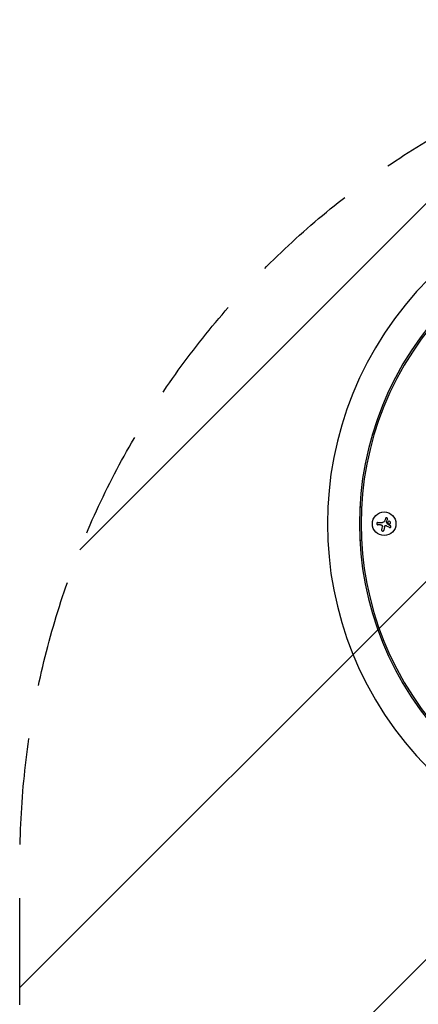
# Model space of a CAD drawing. Units: millimetres. Extents: x -2517 to 2316, y -2332 to 2722.
# Drawn here: x -1383 to -909, y -188 to 981 of the extents above; entities that cross this region are included whole.
import ezdxf

# ---------------------------------------------------------------- set-up
doc = ezdxf.new("R2010")
doc.units = ezdxf.units.MM
doc.header["$LTSCALE"] = 20
doc.linetypes.add('HIDDEN', pattern=[9.525, 6.35, -3.175])
for name, color, linetype in [('2d', 230, 'Continuous'), ('AS-Free_Space', 31, 'HIDDEN'), ('AS-Free_Space_Hatch', 31, 'HIDDEN')]:
    doc.layers.add(name, color=color, linetype=linetype)

msp = doc.modelspace()

# ---------------------------------------------------------------- hatches: boundary and pattern name
at = {"layer": 'AS-Free_Space_Hatch'}
h = msp.add_hatch(dxfattribs=at)
h.set_pattern_fill('ANSI31', color=256, scale=100)
h.set_pattern_definition([(45, (-765.1, -6e-14), (-224.506, 224.506), [])])
edge = h.paths.add_edge_path()
edge.add_line((-1382.5, -1332.1), (-1382.5, -19))
edge.add_arc((-382.5, -19), 1000, 0, 180, ccw=False)
edge.add_line((617.5, -19), (617.5, -1332.1))
edge.add_arc((-382.5, -1332.1), 1000, -180, 0, ccw=False)

# ---------------------------------------------------------------- linework, layer by layer
at = {"layer": '2d'}
for p, q in [((-978.9, 402.5, 28), (-976.9, 402.5, 28)), ((-946.2, 388.1, 28), (-947.3, 385.4, 28)), ((-957.6, 384, 28), (-951.9, 384, 28)), ((-954.5, 381.3, 28), (-957.6, 381.3, 28)), ((-949.8, 378.8, 28), (-950.4, 375, 28)), ((-976.9, 362.5, 28), (-978.9, 362.5, 28))]:
    msp.add_line(p, q, dxfattribs=at)
msp.add_circle((-950, 382.5, 28), 14, dxfattribs=at)
for radius, start, end in [(411.7, 135, 225), (373.7, 135, 225), (371.7, 135.1288, 224.8712)]:
    msp.add_arc((-605.7, 382.5, 28), radius, start, end, dxfattribs=at)
for points in [[(-948.3, 389, 28), (-948.7, 387.9, 28), (-949.2, 386.8, 28), (-949.7, 385.7, 28)], [(-954.5, 381.3, 28), (-954.2, 381.3, 28), (-953.8, 381.3, 28), (-953.4, 381.2, 28)], [(-952.5, 379, 28), (-952.6, 377.8, 28), (-952.8, 376.5, 28), (-953, 375.4, 28)], [(-952.4, 380, 28), (-952.4, 379.7, 28), (-952.4, 379.4, 28), (-952.5, 379, 28)], [(-950.1, 384.9, 28), (-950.5, 384.3, 28), (-951.2, 384, 28), (-951.9, 384, 28)], [(-950, 385, 28), (-950.1, 384.9, 28), (-950.1, 384.9, 28), (-950.1, 384.9, 28)], [(-949.7, 385.7, 28), (-949.8, 385.4, 28), (-949.9, 385.2, 28), (-950, 385, 28)], [(-949.8, 378.8, 28), (-949.7, 379.3, 28), (-949.4, 379.8, 28), (-949, 380.2, 28)], [(-947.8, 380.4, 28), (-946.3, 379.6, 28), (-944.9, 378.9, 28), (-943.5, 378.2, 28)], [(-947.4, 385.2, 28), (-947.4, 385.2, 28), (-947.4, 385.3, 28), (-947.3, 385.4, 28)], [(-946, 382, 28), (-946.5, 383, 28), (-946.9, 383.9, 28), (-947.4, 384.8, 28)], [(-942.5, 380.1, 28), (-943.6, 380.7, 28), (-944.7, 381.3, 28), (-945.9, 381.9, 28)]]:
    msp.add_open_spline(points, degree=3, dxfattribs=at)
for points, knots in [([(-946.2, 388.1, 28), (-946.2, 388.3, 28), (-946.1, 388.4, 28), (-946.1, 388.5, 28), (-946.1, 388.7, 28), (-946.2, 388.8, 28), (-946.2, 388.9, 28), (-946.2, 389, 28), (-946.3, 389.2, 28), (-946.4, 389.3, 28), (-946.5, 389.4, 28), (-946.6, 389.4, 28), (-946.7, 389.5, 28), (-946.8, 389.6, 28), (-946.9, 389.6, 28), (-947, 389.6, 28), (-947.1, 389.7, 28), (-947.2, 389.7, 28), (-947.4, 389.7, 28), (-947.5, 389.7, 28), (-947.6, 389.6, 28), (-947.7, 389.6, 28), (-947.8, 389.5, 28), (-947.9, 389.5, 28), (-948, 389.4, 28), (-948.1, 389.3, 28), (-948.2, 389.2, 28), (-948.2, 389.1, 28), (-948.2, 389.1, 28), (-948.3, 389, 28), (-948.3, 389, 28)], [0, 0, 0, 0, 0.117688, 0.117688, 0.117688, 0.23572, 0.23572, 0.23572, 0.348983, 0.348983, 0.348983, 0.453941, 0.453941, 0.453941, 0.55245, 0.55245, 0.55245, 0.649106, 0.649106, 0.649106, 0.748614, 0.748614, 0.748614, 0.85433, 0.85433, 0.85433, 0.967387, 0.967387, 0.967387, 1, 1, 1, 1]), ([(-957.6, 384, 28), (-957.8, 384, 28), (-957.9, 383.9, 28), (-958.1, 383.9, 28), (-958.2, 383.8, 28), (-958.4, 383.7, 28), (-958.5, 383.6, 28), (-958.6, 383.5, 28), (-958.7, 383.4, 28), (-958.8, 383.2, 28), (-958.9, 383.1, 28), (-958.9, 383, 28), (-958.9, 382.8, 28), (-958.9, 382.7, 28), (-958.9, 382.5, 28), (-958.9, 382.4, 28), (-958.9, 382.3, 28), (-958.8, 382.1, 28), (-958.8, 382, 28), (-958.7, 381.9, 28), (-958.6, 381.8, 28), (-958.5, 381.7, 28), (-958.4, 381.6, 28), (-958.3, 381.5, 28), (-958.2, 381.5, 28), (-958.1, 381.4, 28), (-957.9, 381.3, 28), (-957.8, 381.3, 28), (-957.7, 381.3, 28), (-957.7, 381.3, 28), (-957.6, 381.3, 28)], [0, 0, 0, 0, 0.12144, 0.12144, 0.12144, 0.243283, 0.243283, 0.243283, 0.358856, 0.358856, 0.358856, 0.462986, 0.462986, 0.462986, 0.558085, 0.558085, 0.558085, 0.650496, 0.650496, 0.650496, 0.746429, 0.746429, 0.746429, 0.850305, 0.850305, 0.850305, 0.963913, 0.963913, 0.963913, 1, 1, 1, 1]), ([(-953.4, 381.2, 28), (-953.3, 381.2, 28), (-953.1, 381.1, 28), (-953, 381, 28), (-952.9, 381, 28), (-952.8, 380.9, 28), (-952.7, 380.7, 28), (-952.6, 380.6, 28), (-952.5, 380.5, 28), (-952.5, 380.4, 28), (-952.4, 380.3, 28), (-952.4, 380.1, 28), (-952.4, 380, 28)], [0, 0, 0, 0, 0.2593, 0.2593, 0.2593, 0.519012, 0.519012, 0.519012, 0.774897, 0.774897, 0.774897, 1, 1, 1, 1]), ([(-953, 375.4, 28), (-953, 375.2, 28), (-953, 375.1, 28), (-953, 374.9, 28), (-953, 374.7, 28), (-952.9, 374.6, 28), (-952.8, 374.4, 28), (-952.7, 374.3, 28), (-952.6, 374.2, 28), (-952.5, 374.1, 28), (-952.3, 374, 28), (-952.2, 373.9, 28), (-952.1, 373.9, 28), (-951.9, 373.8, 28), (-951.8, 373.8, 28), (-951.7, 373.8, 28), (-951.5, 373.8, 28), (-951.4, 373.9, 28), (-951.3, 373.9, 28), (-951.1, 373.9, 28), (-951, 374, 28), (-950.9, 374.1, 28), (-950.8, 374.2, 28), (-950.7, 374.3, 28), (-950.6, 374.4, 28), (-950.5, 374.5, 28), (-950.4, 374.7, 28), (-950.4, 374.8, 28), (-950.4, 374.9, 28), (-950.4, 374.9, 28), (-950.4, 375, 28)], [0, 0, 0, 0, 0.120796, 0.120796, 0.120796, 0.242046, 0.242046, 0.242046, 0.356333, 0.356333, 0.356333, 0.459168, 0.459168, 0.459168, 0.553739, 0.553739, 0.553739, 0.646543, 0.646543, 0.646543, 0.743592, 0.743592, 0.743592, 0.848997, 0.848997, 0.848997, 0.964083, 0.964083, 0.964083, 1, 1, 1, 1]), ([(-949, 380.2, 28), (-948.9, 380.3, 28), (-948.8, 380.3, 28), (-948.7, 380.4, 28), (-948.6, 380.4, 28), (-948.5, 380.5, 28), (-948.4, 380.5, 28), (-948.2, 380.5, 28), (-948.1, 380.5, 28), (-948, 380.4, 28), (-947.9, 380.4, 28), (-947.8, 380.4, 28), (-947.8, 380.4, 28)], [0, 0, 0, 0, 0.26951, 0.26951, 0.26951, 0.539189, 0.539189, 0.539189, 0.809594, 0.809594, 0.809594, 1, 1, 1, 1]), ([(-947.4, 384.8, 28), (-947.4, 384.9, 28), (-947.4, 384.9, 28), (-947.4, 385, 28), (-947.4, 385, 28), (-947.4, 385.1, 28), (-947.4, 385.1, 28), (-947.4, 385.1, 28), (-947.4, 385.1, 28), (-947.4, 385.2, 28)], [0, 0, 0, 0, 0.444984, 0.444984, 0.444984, 0.890124, 0.890124, 0.890124, 1, 1, 1, 1]), ([(-945.9, 381.9, 28), (-945.9, 381.9, 28), (-946, 382, 28), (-946, 382, 28), (-946, 382, 28), (-946, 382, 28), (-946, 382, 28)], [0, 0, 0, 0, 0.541586, 0.541586, 0.541586, 1, 1, 1, 1]), ([(-942.8, 385, 28), (-943.1, 385.3, 28), (-943.5, 385.5, 28), (-944.4, 385.6, 28), (-944.8, 385.5, 28), (-945.5, 384.9, 28), (-945.7, 384.5, 28), (-945.8, 383.6, 28), (-945.7, 383.1, 28), (-945.4, 382.8, 28)], [0, 0, 0, 0, 0.125, 0.125, 0.25, 0.25, 0.375, 0.375, 0.5, 0.5, 0.5, 0.5]), ([(-945.4, 382.8, 28), (-945.1, 382.4, 28), (-944.7, 382.2, 28), (-943.8, 382.2, 28), (-943.4, 382.3, 28), (-942.7, 382.8, 28), (-942.4, 383.2, 28), (-942.3, 384.2, 28), (-942.5, 384.6, 28), (-942.8, 385, 28)], [0.5, 0.5, 0.5, 0.5, 0.625, 0.625, 0.75, 0.75, 0.875, 0.875, 1, 1, 1, 1]), ([(-943.5, 378.2, 28), (-943.4, 378.1, 28), (-943.3, 378.1, 28), (-943.2, 378, 28), (-943, 378, 28), (-942.9, 378, 28), (-942.7, 378.1, 28), (-942.6, 378.1, 28), (-942.5, 378.2, 28), (-942.4, 378.2, 28), (-942.3, 378.3, 28), (-942.2, 378.4, 28), (-942.1, 378.5, 28), (-942.1, 378.6, 28), (-942, 378.7, 28), (-942, 378.8, 28), (-941.9, 378.9, 28), (-941.9, 379.1, 28), (-941.9, 379.2, 28), (-941.9, 379.3, 28), (-942, 379.4, 28), (-942, 379.5, 28), (-942, 379.6, 28), (-942.1, 379.7, 28), (-942.2, 379.8, 28), (-942.2, 379.9, 28), (-942.3, 380, 28), (-942.4, 380.1, 28), (-942.5, 380.1, 28), (-942.5, 380.1, 28), (-942.5, 380.1, 28)], [0, 0, 0, 0, 0.123267, 0.123267, 0.123267, 0.246944, 0.246944, 0.246944, 0.364412, 0.364412, 0.364412, 0.469764, 0.469764, 0.469764, 0.565076, 0.565076, 0.565076, 0.656937, 0.656937, 0.656937, 0.751946, 0.751946, 0.751946, 0.854928, 0.854928, 0.854928, 0.968152, 0.968152, 0.968152, 1, 1, 1, 1])]:
    msp.add_open_spline(points, degree=3, knots=knots, dxfattribs=at)
at = {"layer": 'AS-Free_Space', "flags": 128}
msp.add_lwpolyline([(-1382.5, -1332.1), (-1382.5, -19, -1), (617.5, -19), (617.5, -1332.1, -1)], format="xyb", close=True, dxfattribs=at)

doc.saveas('drawing.dxf')
